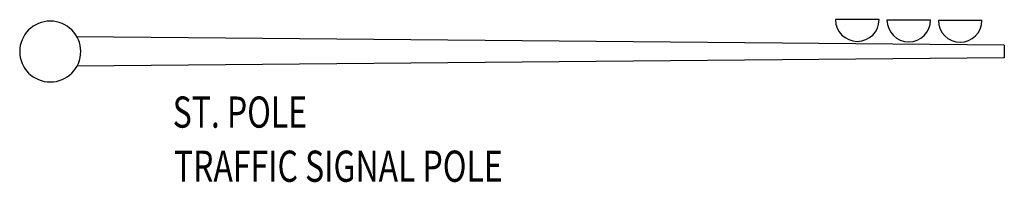
# Model space of a CAD drawing. Units: inches. Extents: x -56 to 882868, y -2 to 541475.
# Drawn here: x 878386 to 878575, y 540841 to 540872 of the extents above; entities that cross this region are included whole.
import ezdxf

# ---------------------------------------------------------------- set-up
doc = ezdxf.new("R2010")
doc.units = ezdxf.units.IN
doc.header["$LTSCALE"] = 60
doc.header["$MEASUREMENT"] = 0
doc.layers.get('0').update_dxf_attribs({"linetype": 'CONTINUOUS'})
doc.layers.add('P_ELECT_SURVEY', color=30, linetype='CONTINUOUS')
doc.layers.add('TXNOTES', color=7, linetype='CONTINUOUS')
doc.styles.add('ROMANS', font='romans.shx', dxfattribs={"height": 2.25})

# ---------------------------------------------------------------- blocks, each defined once
blk = doc.blocks.new('POLE_TRAF')
at = {"color": 254}
for p, q in [((0.679, 0.02617), (0.64334, 0.02617)), ((0.72112, 0.0258), (0.68547, 0.0258)), ((0.76324, 0.02542), (0.72759, 0.02542))]:
    blk.add_line(p, q, dxfattribs=at)
for p, q in [((0.78158, 0.00516), (0.02196, 0.01196)), ((0.78158, 0.00516), (0.78158, -0.00516)), ((0.78158, -0.00516), (0.02196, -0.01196))]:
    blk.add_line(p, q)
for start, end in [(90, 180), (360, 90), (270, 360), (180, 270)]:
    blk.add_arc((0, 0), 0.025, start, end)
for centre in [(0.66117, 0.02617), (0.70329, 0.0258), (0.74542, 0.02542)]:
    blk.add_arc(centre, 0.01783, 180, 0, dxfattribs=at)
blk = doc.blocks.new('*U864', base_point=(878145.75842, 537898.83347, 7.99379))
at = {"layer": 'P_ELECT_SURVEY', "linetype": 'ByBlock', "lineweight": -2, "xscale": 19.53983345317708, "yscale": 19.53983345317708, "zscale": 19.53983345317708}
blk.add_blockref('POLE_TRAF', (878145.75842, 537898.83347, 7.99379), dxfattribs=at)

msp = doc.modelspace()

# ---------------------------------------------------------------- block references
at = {"layer": 'P_ELECT_SURVEY', "xscale": 12, "yscale": 12, "zscale": 12}
msp.add_blockref('*U864', (878392.17191, 540865.831566, 95.92548), dxfattribs=at)

# ---------------------------------------------------------------- texts
at = {"layer": 'TXNOTES', "style": 'ROMANS', "width": 0.75}
for s, p in [('ST. POLE', (878415.702428, 540851.173214)), ('TRAFFIC SIGNAL POLE', (878415.950328, 540840.75106))]:
    msp.add_text(s, height=6, dxfattribs=at).set_placement(p)

doc.saveas('drawing.dxf')
